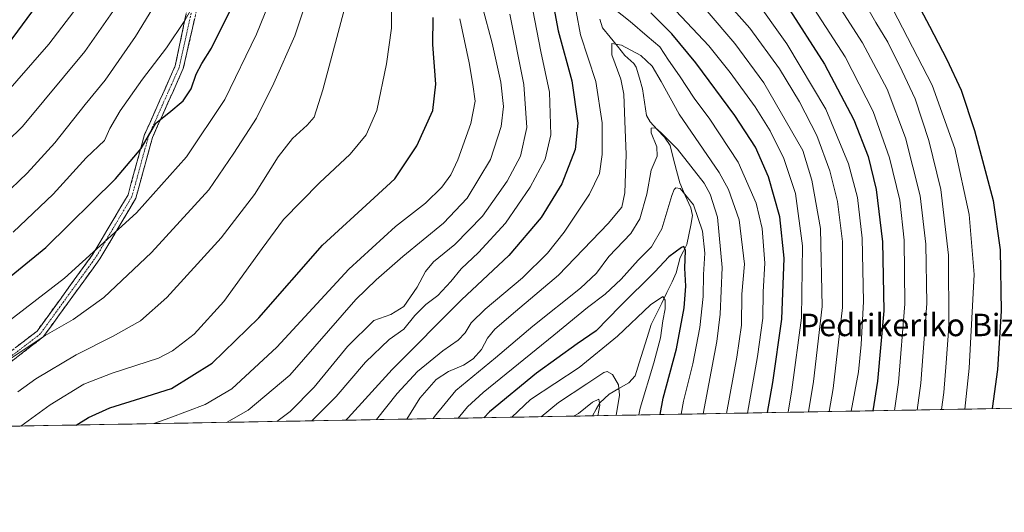
# Model space of a CAD drawing. Units: metres. Extents: x 620483 to 623919, y 4764192 to 4766568.
# Drawn here: x 622350 to 622701, y 4764196 to 4764371 of the extents above; entities that cross this region are included whole.
import ezdxf
from ezdxf.enums import TextEntityAlignment as Align

# ---------------------------------------------------------------- set-up
doc = ezdxf.new("R2010")
doc.units = ezdxf.units.M
doc.header["$MEASUREMENT"] = 0
doc.linetypes.add('TRAZO_Y_PUNTO', pattern=[1, 0.5, -0.25, 0, -0.25])
doc.linetypes.add('TRAZOSX2', pattern=[1.5, 1, -0.5])
for name, color, linetype, lineweight in [('Arbolado forestal CxS', 92, 'Continuous', 0), ('Camino', 19, 'TRAZOSX2', 0), ('Camino Cxs', 19, 'Continuous', 0), ('Camino eje', 19, 'TRAZO_Y_PUNTO', 0), ('Corriente natural lineal', 142, 'Continuous', 13), ('Curva de nivel maestra', 36, 'Continuous', 30), ('Curva de nivel normal', 36, 'Continuous', 0), ('Entidad de ámbito territorial CxS', 92, 'Continuous', 0), ('Municipio CxS', 142, 'Continuous', 0), ('Texto cartográfico', 19, 'Continuous', 0)]:
    doc.layers.add(name, color=color, linetype=linetype, lineweight=lineweight)
doc.styles.add('Arial', font='txt', dxfattribs={"height": 0.2})

# ---------------------------------------------------------------- blocks, each defined once
blk = doc.blocks.new('*U150')
at = {"layer": 'Arbolado forestal CxS', "color": 92, "linetype": 'Continuous', "lineweight": 0}
blk.add_polyline3d([(623837.5, 4764253.16, 906.47), (620627, 4764195.86, 714.12)], dxfattribs=at)
blk = doc.blocks.new('*U163')
at = {"layer": 'Curva de nivel normal', "color": 36, "linetype": 'Continuous', "lineweight": 0}
blk.add_polyline3d([(622556.47, 4764230.29, 860), (622557.26, 4764234.05, 860), (622556.88, 4764236.2, 860), (622554.54, 4764235.14, 860), (622549.64, 4764231.09, 860), (622547.84, 4764230.14, 860)], dxfattribs=at)
blk = doc.blocks.new('*U166')
at = {"layer": 'Curva de nivel normal', "color": 36, "linetype": 'Continuous', "lineweight": 0}
blk.add_polyline3d([(622586.19, 4764230.83, 880), (622587.03, 4764235.43, 880), (622590.33, 4764248.73, 880), (622592.89, 4764261.79, 880), (622594.01, 4764272.75, 880), (622594.22, 4764280.6, 880), (622594.61, 4764288.27, 880), (622593.78, 4764296.09, 880), (622590.59, 4764305.52, 880), (622585.82, 4764311.28, 880), (622584.36, 4764311.56, 880), (622583.76, 4764310.94, 880), (622582.84, 4764308.81, 880), (622579.28, 4764296.87, 880), (622575.64, 4764290.5, 880), (622570.9, 4764285.76, 880), (622564.83, 4764278.93, 880), (622559.08, 4764273.6, 880), (622552.84, 4764268.9, 880), (622540.84, 4764258.96, 880), (622515.61, 4764238.52, 880), (622510.04, 4764233.43, 880), (622506.64, 4764229.41, 880)], dxfattribs=at)
blk = doc.blocks.new('*U169')
at = {"layer": 'Curva de nivel normal', "color": 36, "linetype": 'Continuous', "lineweight": 0}
for points in [[(622624.35, 4764231.51, 905), (622625.71, 4764239.53, 905), (622629.13, 4764265.17, 905), (622629.44, 4764290.89, 905), (622627.02, 4764309.5, 905), (622622.78, 4764321.96, 905), (622617.89, 4764331.81, 905), (622612.56, 4764340.4, 905), (622603.67, 4764352.7, 905), (622596.05, 4764362.1, 905), (622584.27, 4764374.59, 905)], [(622532.63, 4764378.65, 905), (622536.15, 4764360.09, 905), (622539.2, 4764345.6, 905), (622539.75, 4764330.43, 905), (622537.66, 4764321.76, 905), (622532.32, 4764311.76, 905), (622523.54, 4764298.94, 905), (622513.94, 4764288.48, 905), (622507.72, 4764282.61, 905), (622504.09, 4764278.12, 905), (622499.41, 4764273.16, 905), (622495.19, 4764269.94, 905), (622491.25, 4764266.05, 905), (622487.28, 4764261.1, 905), (622482.04, 4764257.43, 905), (622473.65, 4764249.43, 905), (622463.13, 4764237.1, 905), (622454.55, 4764228.48, 905)]]:
    blk.add_polyline3d(points, dxfattribs=at)
blk = doc.blocks.new('*U171')
at = {"layer": 'Curva de nivel normal', "color": 36, "linetype": 'Continuous', "lineweight": 0}
blk.add_polyline3d([(622571.06, 4764230.56, 870), (622571.54, 4764233.02, 870), (622576.49, 4764249.1, 870), (622578.89, 4764258.1, 870), (622579.72, 4764264.1, 870), (622580.49, 4764268.34, 870), (622580.51, 4764271.52, 870), (622579.61, 4764272.77, 870), (622575.3, 4764269.77, 870), (622563.5, 4764258.63, 870), (622549.84, 4764247.51, 870), (622532.5, 4764236.1, 870), (622525.84, 4764229.75, 870)], dxfattribs=at)
blk = doc.blocks.new('*U173')
at = {"layer": 'Curva de nivel normal', "color": 36, "linetype": 'Continuous', "lineweight": 0}
for points in [[(622631.63, 4764231.64, 910), (622633.43, 4764242.52, 910), (622636.52, 4764269.2, 910), (622635.92, 4764297.05, 910), (622632.85, 4764314.25, 910), (622629.59, 4764324.85, 910), (622615.68, 4764348.96, 910), (622605.4, 4764362.95, 910), (622595.47, 4764374.47, 910)], [(622525.13, 4764373.42, 910), (622530.12, 4764348.4, 910), (622531.17, 4764333.08, 910), (622528.87, 4764322.83, 910), (622524.19, 4764313.92, 910), (622515.3, 4764301.38, 910), (622505.48, 4764291.33, 910), (622497.93, 4764285.15, 910), (622494.99, 4764281.76, 910), (622492.09, 4764276.07, 910), (622487.35, 4764269.28, 910), (622482.61, 4764266.38, 910), (622476.59, 4764264.22, 910), (622467.2, 4764254.98, 910), (622455.35, 4764240.43, 910), (622446.8, 4764231.78, 910), (622442.03, 4764228.25, 910)]]:
    blk.add_polyline3d(points, dxfattribs=at)
blk = doc.blocks.new('*U175')
at = {"layer": 'Curva de nivel normal', "color": 36, "linetype": 'Continuous', "lineweight": 0}
for points in [[(622332.45, 4764253.31, 945), (622366.25, 4764279.36, 945), (622392.01, 4764302.58, 945), (622409.85, 4764322.55, 945), (622423.46, 4764343.07, 945), (622434.79, 4764366.32, 945), (622443.78, 4764388.62, 945)], [(622659.89, 4764378.82, 945), (622675.72, 4764348.17, 945), (622683.83, 4764325.51, 945), (622688.94, 4764302.06, 945), (622690.67, 4764280.62, 945), (622688.87, 4764247.25, 945), (622687.34, 4764232.63, 945)]]:
    blk.add_polyline3d(points, dxfattribs=at)
blk = doc.blocks.new('*U178')
at = {"layer": 'Curva de nivel normal', "color": 36, "linetype": 'Continuous', "lineweight": 0}
for points in [[(622350.67, 4764226.62, 930), (622361.15, 4764234.14, 930), (622373.15, 4764241.58, 930), (622383.33, 4764245.46, 930), (622399.85, 4764250.79, 930), (622404.76, 4764253.38, 930), (622412.57, 4764259.32, 930), (622423.09, 4764271.02, 930), (622436.76, 4764289.85, 930), (622444.41, 4764300.2, 930), (622457.26, 4764313.37, 930), (622468.15, 4764323.51, 930), (622473.91, 4764330.37, 930), (622477.7, 4764339.1, 930), (622481.14, 4764355.76, 930), (622482.9, 4764368.43, 930), (622482.96, 4764391.14, 930)], [(622622.59, 4764392.43, 930), (622644.67, 4764358.19, 930), (622654.72, 4764338.7, 930), (622660.53, 4764322.19, 930), (622664.18, 4764307.16, 930), (622665.77, 4764292.91, 930), (622666.02, 4764270.22, 930), (622663.68, 4764242.1, 930), (622662.25, 4764232.18, 930)]]:
    blk.add_polyline3d(points, dxfattribs=at)
blk = doc.blocks.new('*U180')
at = {"layer": 'Curva de nivel normal', "color": 36, "linetype": 'Continuous', "lineweight": 0}
for points in [[(622609.86, 4764231.25, 895), (622613.46, 4764251.46, 895), (622615.35, 4764265.04, 895), (622615.49, 4764274.4, 895), (622616.08, 4764284.7, 895), (622615.06, 4764297, 895), (622612.96, 4764306.1, 895), (622606.59, 4764320.73, 895), (622596.48, 4764335.98, 895), (622590.85, 4764343.44, 895), (622585.58, 4764351.49, 895), (622581.74, 4764356.99, 895), (622578.54, 4764361.8, 895), (622574.08, 4764365.62, 895), (622568.06, 4764370.77, 895), (622558.83, 4764378.03, 895)], [(622548.79, 4764374.43, 895), (622550.3, 4764366.1, 895), (622555.76, 4764349.43, 895), (622558.08, 4764334.76, 895), (622558, 4764323.43, 895), (622557.04, 4764316.61, 895), (622553.52, 4764309.32, 895), (622544.5, 4764295.7, 895), (622538.5, 4764288.2, 895), (622529.61, 4764279.44, 895), (622516.25, 4764268.27, 895), (622511.28, 4764263.37, 895), (622509.18, 4764259.87, 895), (622506.69, 4764257.22, 895), (622501.21, 4764253.41, 895), (622492.22, 4764246.1, 895), (622484.94, 4764238.26, 895), (622477.53, 4764228.89, 895)]]:
    blk.add_polyline3d(points, dxfattribs=at)
blk = doc.blocks.new('*U182')
at = {"layer": 'Curva de nivel normal', "color": 36, "linetype": 'Continuous', "lineweight": 0}
for points in [[(622343.4, 4764248.24, 940), (622359.37, 4764258.88, 940), (622369.4, 4764264.54, 940), (622380.31, 4764272.4, 940), (622397.35, 4764288.43, 940), (622417.77, 4764310.86, 940), (622426.73, 4764323.89, 940), (622434.71, 4764336.38, 940), (622440.96, 4764348.8, 940), (622448.42, 4764365.76, 940), (622457.59, 4764393.43, 940)], [(622650.48, 4764379.52, 940), (622655.59, 4764370.51, 940), (622659.92, 4764363.45, 940), (622664.96, 4764353.12, 940), (622669.6, 4764343.26, 940), (622674.56, 4764328.44, 940), (622678.8, 4764310.96, 940), (622681.59, 4764287.49, 940), (622681.62, 4764262.14, 940), (622680.74, 4764249.19, 940), (622679.84, 4764238.61, 940), (622679, 4764232.48, 940)]]:
    blk.add_polyline3d(points, dxfattribs=at)
blk = doc.blocks.new('*U189')
at = {"layer": 'Curva de nivel normal', "color": 36, "linetype": 'Continuous', "lineweight": 0}
for points in [[(622349.61, 4764238.78, 935), (622356.05, 4764243.48, 935), (622370.4, 4764251.98, 935), (622383.46, 4764258.48, 935), (622393.35, 4764264.1, 935), (622402.84, 4764272.43, 935), (622422.13, 4764293.76, 935), (622434.04, 4764309.1, 935), (622442.46, 4764322.53, 935), (622447.64, 4764329.15, 935), (622452.88, 4764333.86, 935), (622455.27, 4764336.69, 935), (622458.46, 4764346.48, 935), (622467.1, 4764379.02, 935)], [(622627.04, 4764400.3, 935), (622650.85, 4764363.28, 935), (622659.64, 4764346.7, 935), (622666.25, 4764329.36, 935), (622671.38, 4764308.7, 935), (622673.46, 4764291.42, 935), (622673.83, 4764270.34, 935), (622671.66, 4764241.92, 935), (622670.31, 4764232.33, 935)]]:
    blk.add_polyline3d(points, dxfattribs=at)
blk = doc.blocks.new('*U193')
at = {"layer": 'Curva de nivel normal', "color": 36, "linetype": 'Continuous', "lineweight": 0}
blk.add_polyline3d([(622563.01, 4764230.41, 865), (622564.2, 4764237.63, 865), (622563.82, 4764241.32, 865), (622561.66, 4764244.95, 865), (622559.79, 4764246.02, 865), (622558.66, 4764245.7, 865), (622552.54, 4764241.68, 865), (622542.41, 4764235.04, 865), (622536.31, 4764229.93, 865)], dxfattribs=at)
blk = doc.blocks.new('*U196')
at = {"layer": 'Curva de nivel normal', "color": 36, "linetype": 'Continuous', "lineweight": 0}
blk.add_polyline3d([(622602.38, 4764231.11, 890), (622606.03, 4764251.22, 890), (622607.7, 4764262.55, 890), (622607.89, 4764273.57, 890), (622608.74, 4764284.27, 890), (622606.88, 4764300.14, 890), (622603.11, 4764310.89, 890), (622599.72, 4764316.99, 890), (622585.54, 4764337.85, 890), (622579.12, 4764349.4, 890), (622575.87, 4764354.86, 890), (622571.81, 4764358.67, 890), (622564.92, 4764362.43, 890), (622561.54, 4764362.94, 890), (622561.52, 4764358.99, 890), (622564.69, 4764350.27, 890), (622565.75, 4764344.93, 890), (622566.06, 4764335.26, 890), (622566.62, 4764323.39, 890), (622566.14, 4764309.78, 890), (622565.07, 4764304.6, 890), (622560.14, 4764298.76, 890), (622542.5, 4764280.43, 890), (622527.11, 4764267.43, 890), (622519.81, 4764261.1, 890), (622517.1, 4764257.95, 890), (622514.97, 4764253.86, 890), (622512.08, 4764250.59, 890), (622508.6, 4764248.26, 890), (622503.29, 4764246.08, 890), (622498.79, 4764243.23, 890), (622493, 4764236.6, 890), (622488.41, 4764229.08, 890)], dxfattribs=at)
blk = doc.blocks.new('*U197')
at = {"layer": 'Curva de nivel normal', "color": 36, "linetype": 'Continuous', "lineweight": 0}
blk.add_polyline3d([(622312.2, 4764295.24, 965), (622351.27, 4764333.43, 965), (622373.56, 4764360.1, 965), (622383.52, 4764374.43, 965)], dxfattribs=at)
blk = doc.blocks.new('*U202')
at = {"layer": 'Curva de nivel normal', "color": 36, "linetype": 'Continuous', "lineweight": 0}
blk.add_polyline3d([(622343.63, 4764343.18, 970), (622360.66, 4764362.77, 970), (622374.27, 4764380.55, 970), (622381.14, 4764391.08, 970), (622387.36, 4764402.87, 970), (622397.02, 4764419.95, 970), (622404.14, 4764436.76, 970), (622407.91, 4764453.1, 970), (622408.29, 4764461.56, 970), (622407.54, 4764466.18, 970), (622401.88, 4764484.13, 970), (622394.72, 4764501.38, 970), (622386.1, 4764518.62, 970), (622381.81, 4764527.05, 970), (622373.42, 4764540.33, 970), (622366.62, 4764553.1, 970), (622357.96, 4764575.85, 970), (622350.16, 4764603.32, 970)], dxfattribs=at)
blk = doc.blocks.new('*U207')
at = {"layer": 'Curva de nivel normal', "color": 36, "linetype": 'Continuous', "lineweight": 0}
blk.add_polyline3d([(622347.95, 4764295.78, 955), (622362.26, 4764309.25, 955), (622374, 4764322.22, 955), (622380.51, 4764328.38, 955), (622382.4, 4764332.65, 955), (622386.13, 4764338.96, 955), (622394.16, 4764350.21, 955), (622402.68, 4764361.45, 955), (622409.18, 4764371.18, 955), (622414.51, 4764380.79, 955)], dxfattribs=at)
blk = doc.blocks.new('*U209')
at = {"layer": 'Curva de nivel normal', "color": 36, "linetype": 'Continuous', "lineweight": 0}
for points in [[(622398.17, 4764227.47, 920), (622403.85, 4764229.54, 920), (622416.46, 4764234.29, 920), (622425.98, 4764239.85, 920), (622442.01, 4764254.78, 920), (622467.65, 4764282.52, 920), (622484.31, 4764297.76, 920), (622495.09, 4764306.02, 920), (622500.86, 4764311.8, 920), (622504.01, 4764316.11, 920), (622506.54, 4764321.46, 920), (622511.18, 4764334.51, 920), (622512.7, 4764342.38, 920), (622511.86, 4764348.42, 920), (622510.61, 4764356.1, 920), (622507.22, 4764371.8, 920)], [(622611.72, 4764379.99, 920), (622623.83, 4764362.86, 920), (622637.74, 4764339.58, 920), (622645.84, 4764320.13, 920), (622649.04, 4764308.05, 920), (622650.71, 4764293.63, 920), (622651.22, 4764270.99, 920), (622650.36, 4764255.65, 920), (622649.5, 4764245.93, 920), (622646.79, 4764231.91, 920)]]:
    blk.add_polyline3d(points, dxfattribs=at)
blk = doc.blocks.new('*U210')
at = {"layer": 'Curva de nivel normal', "color": 36, "linetype": 'Continuous', "lineweight": 0}
blk.add_polyline3d([(622497.72, 4764229.25, 885), (622498.21, 4764230.06, 885), (622505.83, 4764239.3, 885), (622519.96, 4764250.98, 885), (622533.28, 4764262.21, 885), (622550.36, 4764275.82, 885), (622556, 4764281.09, 885), (622560.37, 4764287.06, 885), (622568.24, 4764295.22, 885), (622571.46, 4764300.48, 885), (622573.93, 4764309.32, 885), (622575.56, 4764317.78, 885), (622577.62, 4764322.87, 885), (622577.54, 4764326.13, 885), (622575.46, 4764331.14, 885), (622575.46, 4764332.86, 885), (622577.02, 4764332.88, 885), (622579.02, 4764331.08, 885), (622584.84, 4764325.34, 885), (622594.36, 4764313.2, 885), (622596.58, 4764309.27, 885), (622599.22, 4764301.1, 885), (622600.88, 4764283.1, 885), (622600.16, 4764266.55, 885), (622598.91, 4764256.76, 885), (622594.05, 4764230.97, 885)], dxfattribs=at)
blk = doc.blocks.new('*U212')
at = {"layer": 'Curva de nivel normal', "color": 36, "linetype": 'Continuous', "lineweight": 0}
for points in [[(622424.11, 4764227.93, 915), (622431.78, 4764232.3, 915), (622446.6, 4764244.77, 915), (622460.44, 4764260.58, 915), (622470.23, 4764271.68, 915), (622477.44, 4764278.79, 915), (622486.9, 4764287.1, 915), (622501.41, 4764298.94, 915), (622509.93, 4764307.82, 915), (622518.17, 4764321.69, 915), (622522.05, 4764333.4, 915), (622522.82, 4764340.53, 915), (622521.9, 4764349.16, 915), (622518.81, 4764363.07, 915), (622515.36, 4764375.94, 915)], [(622596.33, 4764384.78, 915), (622610.67, 4764368.45, 915), (622621.22, 4764353.91, 915), (622628.4, 4764342.22, 915), (622634.54, 4764330.18, 915), (622639.22, 4764317.55, 915), (622641.9, 4764306.7, 915), (622643.72, 4764292.44, 915), (622643.71, 4764268.84, 915), (622640.37, 4764239.96, 915), (622639.03, 4764231.77, 915)]]:
    blk.add_polyline3d(points, dxfattribs=at)
blk = doc.blocks.new('*U218')
at = {"layer": 'Curva de nivel normal', "color": 36, "linetype": 'Continuous', "lineweight": 0}
blk.add_polyline3d([(622344.31, 4764308.43, 960), (622352.98, 4764316.76, 960), (622362.85, 4764327.59, 960), (622373.7, 4764341.18, 960), (622380.85, 4764349.87, 960), (622391.66, 4764365.5, 960), (622397.8, 4764375.59, 960)], dxfattribs=at)
blk = doc.blocks.new('*U223')
at = {"layer": 'Curva de nivel maestra', "color": 36, "linetype": 'Continuous', "lineweight": 30}
blk.add_polyline3d([(622578.7, 4764230.69, 875), (622579.81, 4764236.58, 875), (622584.56, 4764254.14, 875), (622587.25, 4764268.76, 875), (622587.85, 4764276.46, 875), (622587.56, 4764282.88, 875), (622587.71, 4764289.24, 875), (622587.16, 4764290.59, 875), (622586.3, 4764290.26, 875), (622581.84, 4764286.92, 875), (622576.84, 4764281.64, 875), (622564.5, 4764269.4, 875), (622555.84, 4764260.6, 875), (622549.17, 4764255.92, 875), (622534.6, 4764245.43, 875), (622517.9, 4764231.66, 875), (622515.81, 4764229.57, 875)], dxfattribs=at)
blk = doc.blocks.new('*U227')
at = {"layer": 'Curva de nivel maestra', "color": 36, "linetype": 'Continuous', "lineweight": 30}
for points in [[(622370.44, 4764226.97, 925), (622374.85, 4764229.68, 925), (622382.43, 4764233.13, 925), (622393.51, 4764236.58, 925), (622404.51, 4764240, 925), (622418.96, 4764249.05, 925), (622435.65, 4764265.23, 925), (622458.34, 4764291.04, 925), (622476.71, 4764308, 925), (622484.12, 4764314.76, 925), (622491.96, 4764326.51, 925), (622497.66, 4764339.1, 925), (622498.73, 4764348.43, 925), (622497.68, 4764362.64, 925), (622497.74, 4764372.27, 925)], [(622623.89, 4764376.58, 925), (622637.32, 4764355.63, 925), (622647.8, 4764335.72, 925), (622652.86, 4764322.69, 925), (622655.77, 4764310.96, 925), (622658.04, 4764292.26, 925), (622658.44, 4764267.64, 925), (622656.22, 4764242.55, 925), (622654.58, 4764232.05, 925)]]:
    blk.add_polyline3d(points, dxfattribs=at)
blk = doc.blocks.new('*U230')
at = {"layer": 'Curva de nivel maestra', "color": 36, "linetype": 'Continuous', "lineweight": 30}
for points in [[(622341.29, 4764275.43, 950), (622359.64, 4764290.25, 950), (622384.45, 4764314.7, 950), (622393.65, 4764325.58, 950), (622398.88, 4764334.64, 950), (622403.51, 4764338.32, 950), (622408.59, 4764342.57, 950), (622411.49, 4764346.83, 950), (622413.26, 4764352.04, 950), (622415.21, 4764355.87, 950), (622418.68, 4764361.37, 950), (622427.26, 4764378.69, 950)], [(622669.38, 4764379.43, 950), (622674.71, 4764369.15, 950), (622681, 4764357.31, 950), (622686.03, 4764346.31, 950), (622690.87, 4764331.97, 950), (622697.46, 4764307.06, 950), (622700.02, 4764289.39, 950), (622700.3, 4764267.61, 950), (622699.02, 4764246.79, 950), (622697.14, 4764232.81, 950)]]:
    blk.add_polyline3d(points, dxfattribs=at)
blk = doc.blocks.new('*U233')
at = {"layer": 'Curva de nivel maestra', "color": 36, "linetype": 'Continuous', "lineweight": 30}
for points in [[(622617, 4764231.38, 900), (622618.94, 4764242.18, 900), (622622.12, 4764264.74, 900), (622622.9, 4764286.46, 900), (622621.36, 4764301.14, 900), (622617.37, 4764315.51, 900), (622612.71, 4764325.97, 900), (622605.38, 4764337.3, 900), (622591.48, 4764356.05, 900), (622582.9, 4764366.41, 900), (622575.42, 4764373.96, 900)], [(622539.65, 4764382.13, 900), (622542.38, 4764367.54, 900), (622547.18, 4764349.66, 900), (622549.4, 4764334.64, 900), (622548.46, 4764325.2, 900), (622543.64, 4764312.96, 900), (622536.28, 4764301, 900), (622524.72, 4764287.44, 900), (622507.91, 4764271.55, 900), (622483.13, 4764246.76, 900), (622467.5, 4764229.54, 900), (622466.64, 4764228.69, 900)]]:
    blk.add_polyline3d(points, dxfattribs=at)

msp = doc.modelspace()

# ---------------------------------------------------------------- linework, layer by layer
at = {"layer": 'Arbolado forestal CxS', "color": 92, "linetype": 'Continuous', "lineweight": 0}
msp.add_polyline3d([(623837.5, 4764253.16, 906.47), (620627, 4764195.86, 714.12)], dxfattribs=at)
at = {"layer": 'Camino', "color": 19, "linetype": 'TRAZOSX2', "lineweight": 0}
for points in [[(622328.49, 4764238.94), (622356.55, 4764260.49), (622376.38, 4764287.84), (622388.94, 4764308.99), (622394.84, 4764330.49), (622405.8, 4764355.04), (622410.56, 4764377.68)], [(622413.73, 4764376.26), (622408.66, 4764354.1), (622397.68, 4764329.48), (622391.73, 4764307.8), (622378.89, 4764286.19), (622358.72, 4764258.38), (622330.17, 4764236.45)]]:
    msp.add_lwpolyline(points, dxfattribs=at)
at = {"layer": 'Camino Cxs', "color": 19, "linetype": 'Continuous', "lineweight": 0}
for points in [[(622349.54, 4764255.1, 940.54), (622353.04, 4764257.8, 940.61), (622356.55, 4764260.49, 940.32), (622359.38, 4764264.4, 941.14), (622362.22, 4764268.3, 941.8), (622365.05, 4764272.21, 942.46), (622367.88, 4764276.12, 943.05), (622370.71, 4764280.03, 943.59), (622373.55, 4764283.93, 944.36), (622376.38, 4764287.84, 944.94), (622378.89, 4764292.07, 945.7), (622381.4, 4764296.3, 946.21), (622383.92, 4764300.53, 946.81), (622386.43, 4764304.76, 947.52), (622388.94, 4764308.99, 948.14), (622390.12, 4764313.29, 948.8), (622391.3, 4764317.59, 949.73), (622392.48, 4764321.89, 950.2), (622393.66, 4764326.19, 950.29), (622394.84, 4764330.49, 950.39), (622396.67, 4764334.58, 950.4), (622398.49, 4764338.67, 950.76), (622400.32, 4764342.77, 950.98), (622402.14, 4764346.86, 950.99), (622403.97, 4764350.95, 951.66), (622405.8, 4764355.04, 951.96), (622406.75, 4764359.57, 952.67), (622407.7, 4764364.1, 953.6), (622408.66, 4764368.63, 954.39), (622409.61, 4764373.16, 955.26)], [(622412.71, 4764371.83, 953.72), (622411.7, 4764367.4, 952.93), (622410.69, 4764362.96, 952.39), (622409.67, 4764358.53, 951.73), (622408.66, 4764354.1, 951.08), (622406.83, 4764350, 950.99), (622405, 4764345.89, 950.8), (622403.17, 4764341.79, 950.31), (622401.34, 4764337.68, 949.98), (622399.51, 4764333.58, 949.76), (622397.68, 4764329.48, 949.42), (622396.49, 4764325.14, 949.4), (622395.3, 4764320.81, 949.31), (622394.11, 4764316.47, 948.75), (622392.92, 4764312.14, 947.93), (622391.73, 4764307.8, 947.09), (622389.59, 4764304.2, 946.44), (622387.45, 4764300.6, 946.1), (622385.31, 4764297, 945.65), (622383.17, 4764293.39, 945.1), (622381.03, 4764289.79, 944.17), (622378.89, 4764286.19, 943.78), (622376.01, 4764282.22, 943.31), (622373.13, 4764278.24, 942.66), (622370.25, 4764274.27, 942.16), (622367.37, 4764270.3, 941.57), (622364.48, 4764266.32, 941.01), (622361.6, 4764262.35, 940.09), (622358.72, 4764258.38, 939.32), (622355.15, 4764255.63, 939.28), (622351.59, 4764252.89, 938.97), (622348.02, 4764250.15, 938.52)]]:
    msp.add_polyline3d(points, dxfattribs=at)
at = {"layer": 'Camino eje', "color": 19, "linetype": 'TRAZO_Y_PUNTO', "lineweight": 0}
msp.add_lwpolyline([(622412.14, 4764376.97), (622407.23, 4764354.57), (622396.26, 4764329.98), (622390.33, 4764308.39), (622377.63, 4764287.01), (622357.64, 4764259.43), (622329.33, 4764237.69)], dxfattribs=at)
at = {"layer": 'Corriente natural lineal', "color": 142, "linetype": 'Continuous', "lineweight": 13}
msp.add_polyline3d([(622557.26, 4764371.63, 891.71), (622558.19, 4764368.54, 891.1), (622560.84, 4764365.27, 890.52), (622563.49, 4764361.99, 889.94), (622566.14, 4764358.72, 888.8), (622569.27, 4764355.88, 888.56), (622570.2, 4764354.55, 888.21), (622571.3, 4764350.66, 887.93), (622572.4, 4764346.77, 888), (622573.1, 4764342.05, 887.51), (622573.8, 4764337.33, 886.48), (622575.19, 4764335.08, 885.76), (622577.7, 4764332.35, 885.27), (622580.21, 4764329.62, 885.27), (622582.23, 4764326.68, 884.67), (622583.38, 4764322.21, 883.18), (622584.53, 4764317.74, 881.32), (622585.69, 4764313.27, 880.46), (622587.68, 4764308.83, 879.93), (622589.67, 4764304.39, 878.71), (622590.26, 4764301.71, 878.11), (622589.6, 4764298.25, 877.35), (622588.94, 4764294.79, 876.2), (622588.28, 4764291.33, 875.42), (622587.05, 4764289, 874.57), (622585.82, 4764286.67, 873.88), (622585.1, 4764283.97, 873.24), (622584.38, 4764281.26, 872.53), (622582.98, 4764278.01, 871.45), (622581.13, 4764274.2, 870.44), (622579.27, 4764270.39, 869.76), (622577.42, 4764266.58, 869.03), (622575.56, 4764262.77, 868.36), (622574.13, 4764258.21, 867.28), (622572.7, 4764253.66, 868.05), (622571.28, 4764249.11, 868.18), (622569.85, 4764244.56, 867.21), (622567.5, 4764242.03, 866.64), (622564, 4764239.99, 864.68), (622560.5, 4764237.95, 861.79), (622557.2, 4764234.9, 860.08), (622555.87, 4764232.58, 859.51), (622554.55, 4764230.26, 859.06)], dxfattribs=at)
at = {"layer": 'Curva de nivel maestra', "color": 36, "linetype": 'Continuous', "lineweight": 30}
msp.add_polyline3d([(622345.98, 4764362.36, 975), (622356.66, 4764376.91, 975), (622364.9, 4764387.19, 975), (622371.96, 4764397.31, 975), (622381.02, 4764413.32, 975), (622387.36, 4764427.61, 975), (622392.07, 4764444.48, 975), (622394.51, 4764461.27, 975), (622393.82, 4764473.78, 975), (622390.4, 4764486.92, 975), (622384.68, 4764501.21, 975), (622377.14, 4764515.53, 975), (622362.14, 4764541.71, 975), (622357.32, 4764553.8, 975), (622355.07, 4764558.92, 975), (622350.41, 4764565.88, 975), (622346.28, 4764577.85, 975)], dxfattribs=at)
at = {"layer": 'Entidad de ámbito territorial CxS', "color": 92, "linetype": 'Continuous', "lineweight": 0}
msp.add_polyline3d([(622704.87, 4764232.94, 953.04), (622699.88, 4764232.85, 950.78), (622694.89, 4764232.77, 948.57), (622689.9, 4764232.68, 946.06), (622684.91, 4764232.59, 943.31), (622679.92, 4764232.5, 939.95), (622674.93, 4764232.41, 937.36), (622669.93, 4764232.32, 934.67), (622664.94, 4764232.23, 931.28), (622659.95, 4764232.14, 928.18), (622654.96, 4764232.05, 925.62), (622649.97, 4764231.96, 922.42), (622644.98, 4764231.87, 918.6), (622639.99, 4764231.79, 915.82), (622635, 4764231.7, 912.17), (622630.01, 4764231.61, 908.2), (622625.02, 4764231.52, 905.37), (622620.02, 4764231.43, 902.13), (622615.03, 4764231.34, 898.79), (622610.04, 4764231.25, 895.79), (622605.05, 4764231.16, 892.82), (622600.06, 4764231.07, 889.15), (622595.07, 4764230.98, 886.31), (622590.08, 4764230.89, 883.6), (622585.09, 4764230.81, 879.95), (622580.1, 4764230.72, 876.12), (622575.11, 4764230.63, 872.13), (622570.11, 4764230.54, 868.9), (622565.12, 4764230.45, 866.37), (622560.13, 4764230.36, 862.5), (622555.14, 4764230.27, 859.21), (622550.15, 4764230.18, 858.81), (622545.16, 4764230.09, 861.01), (622540.17, 4764230, 863.53), (622535.18, 4764229.91, 865.37), (622530.19, 4764229.83, 866.84), (622525.2, 4764229.74, 868.17), (622520.21, 4764229.65, 870.87), (622515.21, 4764229.56, 874.34), (622510.22, 4764229.47, 877.88), (622505.23, 4764229.38, 881.04), (622500.24, 4764229.29, 883.63), (622495.25, 4764229.2, 885.86), (622490.26, 4764229.11, 888.37), (622485.27, 4764229.02, 892), (622480.28, 4764228.94, 894.49), (622475.29, 4764228.85, 895.92), (622470.3, 4764228.76, 898.52), (622465.3, 4764228.67, 901), (622460.31, 4764228.58, 903.25), (622455.32, 4764228.49, 905.29), (622450.33, 4764228.4, 906.89), (622445.34, 4764228.31, 908.77), (622440.35, 4764228.22, 910.41), (622435.36, 4764228.13, 911.41), (622430.37, 4764228.04, 913.02), (622425.38, 4764227.96, 914.59), (622420.39, 4764227.87, 915.88), (622415.39, 4764227.78, 916.62), (622410.4, 4764227.69, 917.12), (622405.41, 4764227.6, 918.26), (622400.42, 4764227.51, 919.05), (622395.43, 4764227.42, 919.74), (622390.44, 4764227.33, 920.49), (622385.45, 4764227.24, 921.31), (622380.46, 4764227.15, 922.55), (622375.47, 4764227.06, 923.61), (622370.48, 4764226.98, 924.47), (622365.49, 4764226.89, 925.61), (622360.49, 4764226.8, 926.65), (622355.5, 4764226.71, 927.85), (622350.51, 4764226.62, 929.68), (622345.52, 4764226.53, 931.78)], dxfattribs=at)
at = {"layer": 'Municipio CxS', "color": 142, "linetype": 'Continuous', "lineweight": 0}
msp.add_polyline3d([(622704.87, 4764232.94, 953.04), (622699.88, 4764232.85, 950.78), (622694.89, 4764232.77, 948.57), (622689.9, 4764232.68, 946.06), (622684.91, 4764232.59, 943.31), (622679.92, 4764232.5, 939.95), (622674.93, 4764232.41, 937.36), (622669.93, 4764232.32, 934.67), (622664.94, 4764232.23, 931.28), (622659.95, 4764232.14, 928.18), (622654.96, 4764232.05, 925.62), (622649.97, 4764231.96, 922.42), (622644.98, 4764231.87, 918.6), (622639.99, 4764231.79, 915.82), (622635, 4764231.7, 912.17), (622630.01, 4764231.61, 908.2), (622625.02, 4764231.52, 905.37), (622620.02, 4764231.43, 902.13), (622615.03, 4764231.34, 898.79), (622610.04, 4764231.25, 895.79), (622605.05, 4764231.16, 892.82), (622600.06, 4764231.07, 889.15), (622595.07, 4764230.98, 886.31), (622590.08, 4764230.89, 883.6), (622585.09, 4764230.81, 879.95), (622580.1, 4764230.72, 876.12), (622575.11, 4764230.63, 872.13), (622570.11, 4764230.54, 868.9), (622565.12, 4764230.45, 866.37), (622560.13, 4764230.36, 862.5), (622555.14, 4764230.27, 859.21), (622550.15, 4764230.18, 858.81), (622545.16, 4764230.09, 861.01), (622540.17, 4764230, 863.53), (622535.18, 4764229.91, 865.37), (622530.19, 4764229.83, 866.84), (622525.2, 4764229.74, 868.17), (622520.21, 4764229.65, 870.87), (622515.21, 4764229.56, 874.34), (622510.22, 4764229.47, 877.88), (622505.23, 4764229.38, 881.04), (622500.24, 4764229.29, 883.63), (622495.25, 4764229.2, 885.86), (622490.26, 4764229.11, 888.37), (622485.27, 4764229.02, 892), (622480.28, 4764228.94, 894.49), (622475.29, 4764228.85, 895.92), (622470.3, 4764228.76, 898.52), (622465.3, 4764228.67, 901), (622460.31, 4764228.58, 903.25), (622455.32, 4764228.49, 905.29), (622450.33, 4764228.4, 906.89), (622445.34, 4764228.31, 908.77), (622440.35, 4764228.22, 910.41), (622435.36, 4764228.13, 911.41), (622430.37, 4764228.04, 913.02), (622425.38, 4764227.96, 914.59), (622420.39, 4764227.87, 915.88), (622415.39, 4764227.78, 916.62), (622410.4, 4764227.69, 917.12), (622405.41, 4764227.6, 918.26), (622400.42, 4764227.51, 919.05), (622395.43, 4764227.42, 919.74), (622390.44, 4764227.33, 920.49), (622385.45, 4764227.24, 921.31), (622380.46, 4764227.15, 922.55), (622375.47, 4764227.06, 923.61), (622370.48, 4764226.98, 924.47), (622365.49, 4764226.89, 925.61), (622360.49, 4764226.8, 926.65), (622355.5, 4764226.71, 927.85), (622350.51, 4764226.62, 929.68), (622345.52, 4764226.53, 931.78)], dxfattribs=at)

# ---------------------------------------------------------------- block references
at = {"layer": 'Arbolado forestal CxS', "color": 92, "linetype": 'Continuous', "lineweight": 0}
msp.add_blockref('*U150', (0, 0), dxfattribs=at)
at = {"layer": 'Curva de nivel maestra', "color": 36, "linetype": 'Continuous', "lineweight": 30}
for name in ['*U227', '*U230', '*U233', '*U223']:
    msp.add_blockref(name, (0, 0), dxfattribs=at)
at = {"layer": 'Curva de nivel normal', "color": 36, "linetype": 'Continuous', "lineweight": 0}
for name in ['*U189', '*U178', '*U209', '*U212', '*U197', '*U218', '*U207', '*U175', '*U182', '*U202', '*U173', '*U169', '*U180', '*U196', '*U210', '*U166', '*U171', '*U193', '*U163']:
    msp.add_blockref(name, (0, 0), dxfattribs=at)

# ---------------------------------------------------------------- texts
at = {"layer": 'Texto cartográfico', "color": 19, "linetype": 'Continuous', "lineweight": 0, "style": 'Arial'}
msp.add_text('Pedrikeriko Bizkarra', height=8, dxfattribs=at).set_placement((622680.26, 4764262.65), align=Align.MIDDLE_CENTER)

doc.saveas('drawing.dxf')
